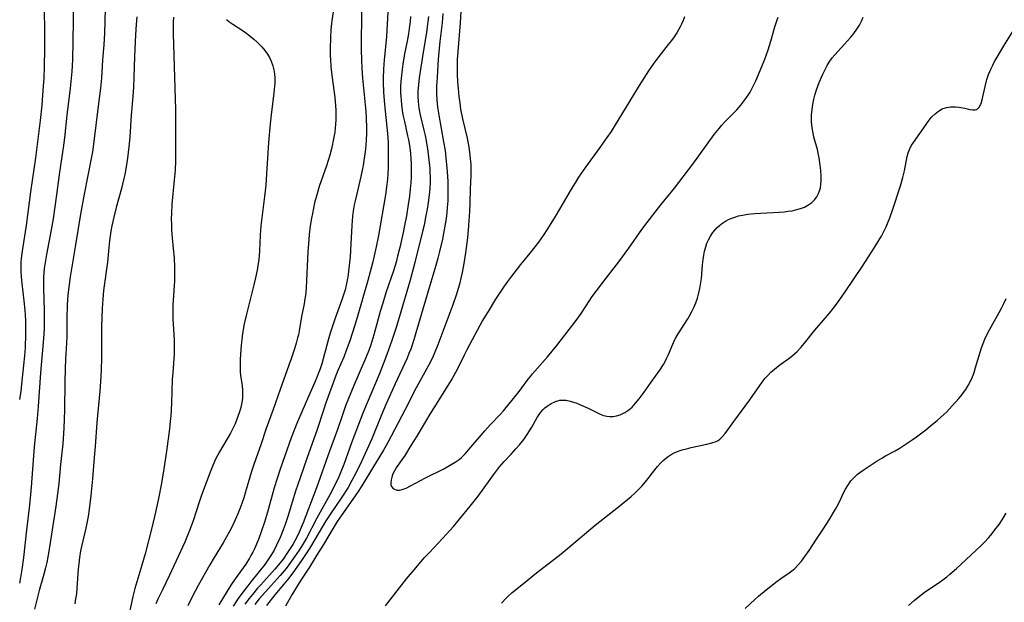
# Model space of a CAD drawing. Units: inches. Extents: x 2028052 to 2033478, y 237010 to 242412.
# Drawn here: x 2030490 to 2030650, y 238720 to 238815 of the extents above; entities that cross this region are included whole.
import ezdxf

# ---------------------------------------------------------------- set-up
doc = ezdxf.new("R2010")
doc.units = ezdxf.units.IN
doc.header["$MEASUREMENT"] = 0
doc.layers.add('c_36_T12S_R17E', color=146, linetype='Continuous')

msp = doc.modelspace()

# ---------------------------------------------------------------- linework, layer by layer
at = {"layer": 'c_36_T12S_R17E'}
for points in [[(2030550.12, 238822.82, 960), (2030549.52, 238811.93, 960), (2030549.38, 238810.28, 960), (2030549.17, 238808.16, 960), (2030549.05, 238806.65, 960), (2030548.98, 238805.16, 960), (2030548.99, 238804.43, 960), (2030549.04, 238802.9, 960), (2030549.14, 238801.53, 960), (2030549.29, 238799.81, 960), (2030549.69, 238796.14, 960), (2030549.77, 238794.7, 960), (2030549.81, 238793.16, 960), (2030549.81, 238791.59, 960), (2030549.8, 238790.65, 960), (2030549.75, 238789.61, 960), (2030549.68, 238788.73, 960), (2030549.6, 238787.85, 960), (2030549.35, 238786.14, 960), (2030548.21, 238779.54, 960), (2030547.85, 238777.72, 960), (2030547.3, 238775.26, 960), (2030546.89, 238773.6, 960), (2030546.51, 238772.19, 960), (2030544.76, 238766.17, 960), (2030544.38, 238764.93, 960), (2030543.56, 238762.4, 960), (2030542.98, 238760.79, 960), (2030542.56, 238759.73, 960), (2030541.62, 238757.57, 960), (2030541.29, 238756.76, 960), (2030540.6, 238754.94, 960), (2030539.64, 238752.29, 960), (2030539.24, 238751.12, 960), (2030538.24, 238747.97, 960), (2030536.55, 238743.25, 960), (2030535.45, 238740.05, 960), (2030534.73, 238737.88, 960), (2030533.46, 238733.79, 960), (2030533.02, 238732.5, 960), (2030532.69, 238731.6, 960), (2030532.19, 238730.36, 960), (2030531.61, 238729.1, 960), (2030531.21, 238728.31, 960), (2030530.69, 238727.41, 960), (2030530.38, 238726.93, 960), (2030529.69, 238725.97, 960), (2030528.77, 238724.8, 960), (2030527.44, 238723.16, 960), (2030526.93, 238722.51, 960), (2030526.13, 238721.45, 960), (2030525.39, 238720.44, 960), (2030524.54, 238719.2, 960)], [(2030503.76, 238818.54, 972), (2030503.61, 238812.46, 972), (2030503.51, 238810.6, 972), (2030503.3, 238808.14, 972), (2030503.1, 238805.17, 972), (2030502.95, 238803.52, 972), (2030502.65, 238801.05, 972), (2030501.82, 238794.41, 972), (2030501.64, 238793.19, 972), (2030501.49, 238792.35, 972), (2030500.3, 238786.29, 972), (2030499.71, 238783, 972), (2030498.85, 238777.68, 972), (2030498.02, 238772.81, 972), (2030497.83, 238771.54, 972), (2030497.69, 238770.33, 972), (2030497.59, 238769.16, 972), (2030497.53, 238768.15, 972), (2030497.48, 238766.17, 972), (2030497.45, 238763.18, 972), (2030497.4, 238762.02, 972), (2030497.24, 238759.42, 972), (2030497.18, 238757.86, 972), (2030497.14, 238755.66, 972), (2030497.11, 238751.16, 972), (2030497.06, 238749.64, 972), (2030496.99, 238748.17, 972), (2030496.8, 238745.61, 972), (2030496.46, 238742.26, 972), (2030496.17, 238739.17, 972), (2030495.98, 238737.45, 972), (2030495.7, 238735.48, 972), (2030494.61, 238728.44, 972), (2030494.39, 238727.2, 972), (2030494.19, 238726.27, 972), (2030493.99, 238725.44, 972), (2030493.67, 238724.18, 972), (2030492.98, 238721.7, 972), (2030492.19, 238718.69, 972)], [(2030545.51, 238819.1, 962), (2030545.41, 238811.16, 962), (2030545.42, 238809.7, 962), (2030545.45, 238808.17, 962), (2030545.51, 238806.71, 962), (2030545.61, 238805.18, 962), (2030546.06, 238800.82, 962), (2030546.15, 238799.79, 962), (2030546.23, 238798.61, 962), (2030546.28, 238797.13, 962), (2030546.28, 238796.17, 962), (2030546.24, 238795.11, 962), (2030546.18, 238794.26, 962), (2030546.06, 238793.17, 962), (2030545.86, 238791.73, 962), (2030545.72, 238790.93, 962), (2030545.58, 238790.2, 962), (2030545.35, 238789.16, 962), (2030544.67, 238786.33, 962), (2030544.4, 238785.17, 962), (2030544.28, 238784.52, 962), (2030544.11, 238783.56, 962), (2030544, 238782.71, 962), (2030543.87, 238781.15, 962), (2030543.74, 238778.17, 962), (2030543.59, 238776.08, 962), (2030543.36, 238773.71, 962), (2030543.29, 238773.14, 962), (2030543.14, 238772.24, 962), (2030542.97, 238771.46, 962), (2030542.77, 238770.7, 962), (2030542.32, 238769.21, 962), (2030542.06, 238768.45, 962), (2030541.16, 238766.07, 962), (2030540.71, 238764.75, 962), (2030540.36, 238763.62, 962), (2030540.02, 238762.48, 962), (2030538.97, 238758.64, 962), (2030538.72, 238757.85, 962), (2030538.53, 238757.29, 962), (2030538.15, 238756.3, 962), (2030537.87, 238755.65, 962), (2030536.44, 238752.44, 962), (2030534.86, 238748.79, 962), (2030534.58, 238748.1, 962), (2030534.01, 238746.6, 962), (2030532.97, 238743.67, 962), (2030532.16, 238741.3, 962), (2030531.72, 238739.95, 962), (2030531.26, 238738.42, 962), (2030530.16, 238734.48, 962), (2030529.67, 238732.86, 962), (2030529.13, 238731.27, 962), (2030528.72, 238730.18, 962), (2030528.35, 238729.28, 962), (2030528.02, 238728.52, 962), (2030527.75, 238727.96, 962), (2030527.46, 238727.42, 962), (2030527.21, 238726.98, 962), (2030526.6, 238726.04, 962), (2030524.86, 238723.61, 962), (2030524.19, 238722.57, 962), (2030522.25, 238719.41, 962)], [(2030498.58, 238817.98, 974), (2030498.47, 238811.16, 974), (2030498.38, 238808.17, 974), (2030498.28, 238806.25, 974), (2030498.2, 238805.17, 974), (2030498.03, 238803.51, 974), (2030497.5, 238799.15, 974), (2030497.11, 238795.43, 974), (2030496.9, 238793.8, 974), (2030496.29, 238789.87, 974), (2030495.75, 238785.78, 974), (2030495.23, 238782.27, 974), (2030494.91, 238780.47, 974), (2030494.14, 238776.46, 974), (2030493.93, 238775.15, 974), (2030493.8, 238774.15, 974), (2030493.69, 238772.77, 974), (2030493.66, 238771.69, 974), (2030493.66, 238770.97, 974), (2030493.77, 238767.34, 974), (2030493.78, 238766.17, 974), (2030493.77, 238764.34, 974), (2030493.69, 238762.74, 974), (2030493.2, 238757.16, 974), (2030492.82, 238751.68, 974), (2030492.64, 238749.74, 974), (2030492.18, 238745.15, 974), (2030491.67, 238738.54, 974), (2030491.52, 238736.78, 974), (2030491.34, 238735.21, 974), (2030490.84, 238731.12, 974), (2030490.42, 238727.11, 974), (2030490.16, 238725.12, 974), (2030489.94, 238723.85, 974), (2030489.75, 238722.91, 974)], [(2030561.74, 238817.8, 952), (2030561.52, 238814.19, 952), (2030561.12, 238809.5, 952), (2030561.05, 238808.16, 952), (2030561.03, 238807.43, 952), (2030561.05, 238805.89, 952), (2030561.11, 238804.51, 952), (2030561.18, 238803.46, 952), (2030561.31, 238802.18, 952), (2030561.45, 238801.13, 952), (2030561.6, 238800.14, 952), (2030561.91, 238798.53, 952), (2030562.64, 238795.38, 952), (2030562.94, 238793.92, 952), (2030563.06, 238793.12, 952), (2030563.17, 238792.09, 952), (2030563.23, 238791.1, 952), (2030563.24, 238790.16, 952), (2030563.23, 238789.24, 952), (2030563.14, 238787.15, 952), (2030563.09, 238784.83, 952), (2030563.04, 238783.43, 952), (2030562.88, 238781.16, 952), (2030562.7, 238779.15, 952), (2030562.4, 238776.72, 952), (2030562.14, 238774.96, 952), (2030561.86, 238773.51, 952), (2030561.7, 238772.79, 952), (2030561.4, 238771.61, 952), (2030560.88, 238769.84, 952), (2030560.33, 238768.24, 952), (2030557.87, 238761.72, 952), (2030557.29, 238760.28, 952), (2030556.94, 238759.51, 952), (2030556.35, 238758.36, 952), (2030554.38, 238754.71, 952), (2030552.57, 238751.19, 952), (2030549.73, 238745.81, 952), (2030549.04, 238744.59, 952), (2030547.42, 238741.94, 952), (2030545.52, 238738.76, 952), (2030544.82, 238737.7, 952), (2030542.23, 238734.03, 952), (2030541.5, 238732.96, 952), (2030540.84, 238731.88, 952), (2030539.28, 238729.24, 952), (2030538.15, 238727.45, 952), (2030536.96, 238725.52, 952), (2030535.58, 238723.39, 952), (2030534.13, 238721.02, 952), (2030533.06, 238719.2, 952)], [(2030493.76, 238816.07, 976), (2030493.83, 238813.02, 976), (2030493.84, 238810.01, 976), (2030493.78, 238807.02, 976), (2030493.71, 238805.17, 976), (2030493.58, 238803.14, 976), (2030493.38, 238800.79, 976), (2030493.11, 238798.25, 976), (2030492.37, 238792.19, 976), (2030491.56, 238786.64, 976), (2030490.85, 238781.19, 976), (2030490.23, 238777.35, 976), (2030490.12, 238776.59, 976), (2030490.04, 238775.82, 976), (2030490, 238775.14, 976), (2030489.98, 238774.44, 976), (2030489.99, 238773.62, 976), (2030490.03, 238772.81, 976), (2030490.13, 238771.73, 976), (2030490.49, 238768.9, 976), (2030490.64, 238767.38, 976), (2030490.69, 238766.62, 976), (2030490.73, 238765.68, 976), (2030490.75, 238764.96, 976), (2030490.74, 238763.54, 976), (2030490.67, 238761.27, 976), (2030490.57, 238759.92, 976), (2030490.43, 238758.41, 976), (2030490.1, 238755.32, 976), (2030489.97, 238754.17, 976), (2030489.78, 238752.81, 976)], [(2030540.92, 238816.36, 964), (2030540.59, 238814.13, 964), (2030540.47, 238812.96, 964), (2030540.39, 238811.78, 964), (2030540.34, 238809.96, 964), (2030540.35, 238808.81, 964), (2030540.38, 238808.19, 964), (2030540.46, 238807.02, 964), (2030540.66, 238805.19, 964), (2030541.11, 238802, 964), (2030541.24, 238800.67, 964), (2030541.27, 238799.97, 964), (2030541.29, 238799.05, 964), (2030541.27, 238798.35, 964), (2030541.23, 238797.66, 964), (2030541.09, 238796.35, 964), (2030540.92, 238795.26, 964), (2030540.63, 238793.86, 964), (2030540.29, 238792.61, 964), (2030539.74, 238790.88, 964), (2030538.57, 238787.53, 964), (2030538.16, 238786.18, 964), (2030537.82, 238784.85, 964), (2030537.45, 238783.12, 964), (2030537.31, 238782.38, 964), (2030537.11, 238781.14, 964), (2030536.94, 238779.71, 964), (2030536.86, 238778.87, 964), (2030536.73, 238776.88, 964), (2030536.52, 238772.19, 964), (2030536.44, 238770.99, 964), (2030536.31, 238769.78, 964), (2030536.24, 238769.24, 964), (2030536.1, 238768.42, 964), (2030535.7, 238766.37, 964), (2030535.31, 238764.04, 964), (2030535.17, 238763.38, 964), (2030535.05, 238762.89, 964), (2030534.8, 238761.99, 964), (2030534.52, 238761.1, 964), (2030534, 238759.47, 964), (2030533.63, 238758.4, 964), (2030532.21, 238754.46, 964), (2030531.08, 238751.21, 964), (2030529.95, 238748.12, 964), (2030529.04, 238745.47, 964), (2030528.3, 238743.35, 964), (2030527.88, 238742.11, 964), (2030527.56, 238741.1, 964), (2030526.58, 238737.78, 964), (2030526.29, 238736.84, 964), (2030525.96, 238735.89, 964), (2030525.65, 238735.04, 964), (2030525.31, 238734.2, 964), (2030524.89, 238733.23, 964), (2030524.38, 238732.16, 964), (2030523.94, 238731.31, 964), (2030523.48, 238730.46, 964), (2030522.92, 238729.5, 964), (2030521.46, 238727.11, 964), (2030520.76, 238725.91, 964), (2030518.86, 238722.54, 964), (2030517.89, 238720.71, 964), (2030517.19, 238719.25, 964)], [(2030558.69, 238815.67, 954), (2030558.57, 238814.2, 954), (2030558.2, 238811.14, 954), (2030557.98, 238808.87, 954), (2030557.87, 238807.43, 954), (2030557.75, 238805.19, 954), (2030557.69, 238803.93, 954), (2030557.67, 238802.68, 954), (2030557.72, 238801.63, 954), (2030557.85, 238800.44, 954), (2030558.05, 238799.16, 954), (2030558.83, 238794.78, 954), (2030559.05, 238793.38, 954), (2030559.21, 238792.16, 954), (2030559.37, 238790.56, 954), (2030559.47, 238789.2, 954), (2030559.51, 238788.28, 954), (2030559.53, 238787.36, 954), (2030559.52, 238786.06, 954), (2030559.49, 238785.17, 954), (2030559.42, 238784.08, 954), (2030559.34, 238783.26, 954), (2030559.23, 238782.33, 954), (2030559.1, 238781.41, 954), (2030558.83, 238779.89, 954), (2030558.63, 238778.96, 954), (2030558.17, 238776.92, 954), (2030557.9, 238775.86, 954), (2030557.57, 238774.68, 954), (2030556.72, 238771.95, 954), (2030556.29, 238770.5, 954), (2030554.32, 238763.69, 954), (2030553.97, 238762.55, 954), (2030553.46, 238761.05, 954), (2030553.17, 238760.31, 954), (2030552.87, 238759.59, 954), (2030550.91, 238755.41, 954), (2030549.45, 238752.13, 954), (2030548.58, 238750.06, 954), (2030547.11, 238746.41, 954), (2030546.61, 238745.22, 954), (2030545.52, 238742.84, 954), (2030544.61, 238740.95, 954), (2030543.9, 238739.62, 954), (2030543.26, 238738.52, 954), (2030542.12, 238736.74, 954), (2030540.41, 238734.22, 954), (2030539.65, 238733.06, 954), (2030538.54, 238731.23, 954), (2030536.96, 238728.56, 954), (2030536.53, 238727.89, 954), (2030535.78, 238726.75, 954), (2030534.55, 238725.01, 954), (2030533.61, 238723.76, 954), (2030532.81, 238722.77, 954), (2030531.32, 238721, 954), (2030530, 238719.3, 954)], [(2030508.85, 238815.15, 970), (2030508.75, 238813.92, 970), (2030508.65, 238812.23, 970), (2030508.47, 238808.68, 970), (2030508.39, 238805.26, 970), (2030508.32, 238803.74, 970), (2030508.22, 238802.18, 970), (2030507.96, 238799.15, 970), (2030507.72, 238795.54, 970), (2030507.57, 238793.97, 970), (2030507.35, 238792.16, 970), (2030507.14, 238790.73, 970), (2030506.9, 238789.47, 970), (2030506.72, 238788.62, 970), (2030506.37, 238787.2, 970), (2030505.5, 238784.11, 970), (2030505.1, 238782.5, 970), (2030504.81, 238781.14, 970), (2030504.66, 238780.27, 970), (2030504.42, 238778.68, 970), (2030504.29, 238777.57, 970), (2030504.07, 238775.19, 970), (2030503.47, 238770.56, 970), (2030503.33, 238769.15, 970), (2030503.27, 238768.4, 970), (2030503.22, 238767.63, 970), (2030503.16, 238766.16, 970), (2030503.14, 238764.7, 970), (2030503.12, 238760.93, 970), (2030503.1, 238759.42, 970), (2030503.06, 238757.88, 970), (2030502.99, 238756.5, 970), (2030502.83, 238754.17, 970), (2030502.36, 238749.11, 970), (2030502.09, 238745.17, 970), (2030501.95, 238743.41, 970), (2030501.64, 238739.89, 970), (2030501.37, 238737.19, 970), (2030501.11, 238734.96, 970), (2030500.94, 238733.8, 970), (2030500.84, 238733.22, 970), (2030500.56, 238731.89, 970), (2030499.86, 238728.9, 970), (2030499.71, 238728.18, 970), (2030499.54, 238727.12, 970), (2030499.41, 238726.09, 970), (2030499.33, 238725.24, 970), (2030499.1, 238722.09, 970), (2030499.02, 238721.21, 970), (2030498.91, 238720.38, 970), (2030498.77, 238719.57, 970)], [(2030514.84, 238815.11, 968), (2030514.79, 238814.29, 968), (2030514.78, 238813.2, 968), (2030514.78, 238812.39, 968), (2030515.15, 238799.98, 968), (2030515.17, 238798.33, 968), (2030515.16, 238796.16, 968), (2030515.19, 238793.16, 968), (2030515.17, 238791.64, 968), (2030515.09, 238790.17, 968), (2030514.96, 238788.55, 968), (2030514.58, 238784.67, 968), (2030514.5, 238783.15, 968), (2030514.48, 238782.23, 968), (2030514.5, 238781.32, 968), (2030514.54, 238780.42, 968), (2030514.64, 238779.14, 968), (2030514.81, 238777.41, 968), (2030514.94, 238775.9, 968), (2030515, 238774.4, 968), (2030515.01, 238772.97, 968), (2030514.99, 238772.17, 968), (2030514.76, 238768.17, 968), (2030514.72, 238766.74, 968), (2030514.74, 238765.88, 968), (2030514.77, 238765.15, 968), (2030514.94, 238762.49, 968), (2030514.97, 238761.05, 968), (2030514.95, 238760.19, 968), (2030514.91, 238759.49, 968), (2030514.71, 238757.17, 968), (2030514.65, 238756.15, 968), (2030514.5, 238752.24, 968), (2030514.39, 238750.17, 968), (2030514.32, 238749.29, 968), (2030514.19, 238748.07, 968), (2030513.69, 238744.42, 968), (2030513.26, 238741.55, 968), (2030512.87, 238739.18, 968), (2030512.4, 238736.72, 968), (2030511.93, 238734.48, 968), (2030511.38, 238732.14, 968), (2030510.21, 238727.71, 968), (2030509.68, 238725.85, 968), (2030508.55, 238722.06, 968), (2030508.21, 238720.75, 968), (2030507.65, 238718.19, 968)], [(2030523.47, 238814.71, 966), (2030524, 238814.3, 966), (2030524.53, 238813.93, 966), (2030526.21, 238812.86, 966), (2030526.79, 238812.45, 966), (2030527.35, 238812.01, 966), (2030527.92, 238811.53, 966), (2030528.47, 238811.02, 966), (2030529.21, 238810.26, 966), (2030529.7, 238809.68, 966), (2030530.14, 238809.07, 966), (2030530.48, 238808.51, 966), (2030530.76, 238807.92, 966), (2030531.03, 238807.15, 966), (2030531.18, 238806.51, 966), (2030531.28, 238805.86, 966), (2030531.33, 238805.18, 966), (2030531.33, 238804.38, 966), (2030531.3, 238803.87, 966), (2030531.2, 238802.78, 966), (2030530.73, 238799.19, 966), (2030530.58, 238797.73, 966), (2030530.33, 238794.68, 966), (2030530.01, 238789.57, 966), (2030529.88, 238787.75, 966), (2030529.68, 238785.88, 966), (2030529.22, 238782.4, 966), (2030529.08, 238781.14, 966), (2030528.98, 238779.59, 966), (2030528.86, 238777, 966), (2030528.73, 238775.58, 966), (2030528.6, 238774.66, 966), (2030528.46, 238773.91, 966), (2030528.19, 238772.66, 966), (2030527.91, 238771.48, 966), (2030526.76, 238766.94, 966), (2030526.37, 238765.15, 966), (2030526.1, 238763.6, 966), (2030525.95, 238762.53, 966), (2030525.86, 238761.69, 966), (2030525.75, 238760.19, 966), (2030525.7, 238759.28, 966), (2030525.68, 238758.35, 966), (2030525.69, 238757.81, 966), (2030525.72, 238757.28, 966), (2030525.77, 238756.8, 966), (2030526.02, 238755.06, 966), (2030526.08, 238754.36, 966), (2030526.09, 238753.81, 966), (2030526.05, 238753.07, 966), (2030525.95, 238752.33, 966), (2030525.79, 238751.54, 966), (2030525.54, 238750.64, 966), (2030525.33, 238750.05, 966), (2030524.87, 238748.88, 966), (2030524.62, 238748.3, 966), (2030524.15, 238747.36, 966), (2030523.76, 238746.69, 966), (2030522.69, 238744.94, 966), (2030522.34, 238744.33, 966), (2030522.01, 238743.7, 966), (2030521.7, 238743.09, 966), (2030521.24, 238742.07, 966), (2030520.82, 238741, 966), (2030519.41, 238737.27, 966), (2030519.01, 238736.11, 966), (2030518.09, 238733.23, 966), (2030517.57, 238731.79, 966), (2030517.24, 238730.95, 966), (2030516.66, 238729.59, 966), (2030514.9, 238725.74, 966), (2030514.19, 238724.22, 966), (2030512.97, 238721.73, 966), (2030512.31, 238720.3, 966), (2030511.97, 238719.53, 966)], [(2030553.45, 238815.18, 958), (2030553.37, 238814.37, 958), (2030553.22, 238813.24, 958), (2030553.08, 238812.39, 958), (2030552.87, 238811.18, 958), (2030552.47, 238809.12, 958), (2030552.18, 238807.43, 958), (2030552.06, 238806.6, 958), (2030551.9, 238805.15, 958), (2030551.83, 238803.95, 958), (2030551.82, 238802.8, 958), (2030551.84, 238802.18, 958), (2030551.89, 238801.52, 958), (2030551.95, 238800.86, 958), (2030552.08, 238799.87, 958), (2030552.2, 238799.21, 958), (2030552.43, 238798.09, 958), (2030552.95, 238795.79, 958), (2030553.09, 238795.1, 958), (2030553.3, 238793.88, 958), (2030553.43, 238792.87, 958), (2030553.49, 238792.05, 958), (2030553.53, 238791.22, 958), (2030553.55, 238790.39, 958), (2030553.53, 238789.04, 958), (2030553.48, 238788.16, 958), (2030553.39, 238787.09, 958), (2030553.25, 238785.93, 958), (2030553.06, 238784.58, 958), (2030552.77, 238782.77, 958), (2030552.48, 238781.18, 958), (2030552.24, 238780.01, 958), (2030551.7, 238777.58, 958), (2030551.34, 238776.17, 958), (2030551.08, 238775.2, 958), (2030550.64, 238773.79, 958), (2030549.44, 238770.2, 958), (2030548.91, 238768.53, 958), (2030548.52, 238767.15, 958), (2030547.48, 238763.38, 958), (2030546.97, 238761.76, 958), (2030546.64, 238760.83, 958), (2030546.12, 238759.49, 958), (2030544.23, 238755.12, 958), (2030543.35, 238753, 958), (2030542.87, 238751.8, 958), (2030542.34, 238750.34, 958), (2030541.53, 238747.93, 958), (2030540.24, 238744.42, 958), (2030538.11, 238738.45, 958), (2030535.93, 238732.73, 958), (2030535.32, 238731.2, 958), (2030534.94, 238730.39, 958), (2030534.62, 238729.8, 958), (2030534.28, 238729.21, 958), (2030533.43, 238727.9, 958), (2030532.68, 238726.83, 958), (2030532.21, 238726.22, 958), (2030531.35, 238725.2, 958), (2030530.49, 238724.24, 958), (2030528.99, 238722.61, 958), (2030528.52, 238722.08, 958), (2030527.69, 238721.09, 958), (2030527.15, 238720.41, 958), (2030526.44, 238719.49, 958)], [(2030556.35, 238815.22, 956), (2030556.27, 238814.37, 956), (2030556.16, 238813.5, 956), (2030556.02, 238812.6, 956), (2030555.55, 238809.7, 956), (2030554.87, 238805.21, 956), (2030554.72, 238804.05, 956), (2030554.63, 238803.02, 956), (2030554.61, 238802.17, 956), (2030554.66, 238801.38, 956), (2030554.72, 238800.84, 956), (2030554.81, 238800.3, 956), (2030555.03, 238799.19, 956), (2030555.63, 238796.7, 956), (2030555.84, 238795.8, 956), (2030555.99, 238794.97, 956), (2030556.25, 238793.3, 956), (2030556.38, 238792.3, 956), (2030556.49, 238791.38, 956), (2030556.56, 238790.46, 956), (2030556.6, 238789.81, 956), (2030556.62, 238789.05, 956), (2030556.61, 238788.3, 956), (2030556.56, 238787.19, 956), (2030556.47, 238786.15, 956), (2030556.3, 238784.93, 956), (2030556.13, 238783.82, 956), (2030555.89, 238782.46, 956), (2030555.64, 238781.2, 956), (2030555.4, 238780.19, 956), (2030554.13, 238775.17, 956), (2030553.36, 238772.25, 956), (2030551.58, 238766.17, 956), (2030551.05, 238764.42, 956), (2030550.4, 238762.46, 956), (2030549.59, 238760.18, 956), (2030548.99, 238758.58, 956), (2030548.43, 238757.17, 956), (2030547.75, 238755.5, 956), (2030546.36, 238752.27, 956), (2030545.68, 238750.62, 956), (2030543.85, 238745.78, 956), (2030542.55, 238742.22, 956), (2030542.2, 238741.33, 956), (2030541.63, 238739.99, 956), (2030541.28, 238739.25, 956), (2030540.93, 238738.55, 956), (2030540.28, 238737.31, 956), (2030538.17, 238733.52, 956), (2030536.48, 238730.26, 956), (2030536.02, 238729.46, 956), (2030535.67, 238728.88, 956), (2030535.31, 238728.32, 956), (2030534.54, 238727.19, 956), (2030533.63, 238725.92, 956), (2030533.17, 238725.33, 956), (2030532.22, 238724.17, 956), (2030531.74, 238723.63, 956), (2030530.23, 238722, 956), (2030529.33, 238720.99, 956), (2030528.81, 238720.36, 956), (2030528.1, 238719.44, 956)], [(2030549.34, 238719.21, 952), (2030552.79, 238723.6, 952), (2030554.06, 238725.14, 952), (2030555.68, 238727.03, 952), (2030556.52, 238727.94, 952), (2030558.65, 238730.19, 952), (2030559.89, 238731.55, 952), (2030560.41, 238732.14, 952), (2030563.14, 238735.44, 952), (2030563.78, 238736.25, 952), (2030564.44, 238737.11, 952), (2030567.09, 238740.77, 952), (2030567.92, 238741.88, 952), (2030568.67, 238742.73, 952), (2030569.81, 238743.92, 952), (2030570.6, 238744.79, 952), (2030571.17, 238745.46, 952), (2030571.86, 238746.34, 952), (2030572.41, 238747.11, 952), (2030572.82, 238747.72, 952), (2030573.2, 238748.33, 952), (2030574.07, 238749.88, 952), (2030574.37, 238750.38, 952), (2030574.65, 238750.77, 952), (2030575.02, 238751.19, 952), (2030575.33, 238751.48, 952), (2030575.66, 238751.74, 952), (2030576, 238751.97, 952), (2030576.34, 238752.17, 952), (2030577.02, 238752.5, 952), (2030577.73, 238752.71, 952), (2030578.16, 238752.75, 952), (2030578.79, 238752.71, 952), (2030579.43, 238752.58, 952), (2030579.97, 238752.42, 952), (2030580.51, 238752.22, 952), (2030581.23, 238751.92, 952), (2030582.34, 238751.43, 952), (2030584.34, 238750.44, 952), (2030584.86, 238750.24, 952), (2030585.4, 238750.11, 952), (2030585.9, 238750.06, 952), (2030586.41, 238750.07, 952), (2030586.99, 238750.17, 952), (2030587.57, 238750.36, 952), (2030588.31, 238750.7, 952), (2030589.01, 238751.16, 952), (2030589.26, 238751.36, 952), (2030589.5, 238751.58, 952), (2030590.09, 238752.21, 952), (2030590.66, 238752.93, 952), (2030591.46, 238754.03, 952), (2030592.6, 238755.67, 952), (2030594.01, 238757.63, 952), (2030594.61, 238758.55, 952), (2030594.89, 238759.04, 952), (2030595.14, 238759.53, 952), (2030595.44, 238760.18, 952), (2030596.13, 238761.83, 952), (2030596.44, 238762.5, 952), (2030596.62, 238762.85, 952), (2030597.02, 238763.55, 952), (2030598.59, 238765.97, 952), (2030598.81, 238766.35, 952), (2030599.2, 238767.07, 952), (2030599.56, 238767.81, 952), (2030599.88, 238768.58, 952), (2030600.15, 238769.34, 952), (2030600.33, 238769.98, 952), (2030600.55, 238770.93, 952), (2030600.71, 238771.89, 952), (2030600.8, 238772.55, 952), (2030601, 238774.76, 952), (2030601.1, 238775.65, 952), (2030601.2, 238776.34, 952), (2030601.33, 238777.01, 952), (2030601.5, 238777.67, 952), (2030601.71, 238778.29, 952), (2030601.94, 238778.81, 952), (2030602.28, 238779.43, 952), (2030602.67, 238780.01, 952), (2030603, 238780.43, 952), (2030603.36, 238780.82, 952), (2030603.7, 238781.13, 952), (2030604.05, 238781.42, 952), (2030604.74, 238781.88, 952), (2030605.34, 238782.19, 952), (2030606.22, 238782.53, 952), (2030606.84, 238782.72, 952), (2030607.49, 238782.87, 952), (2030608.34, 238783.01, 952), (2030609.52, 238783.13, 952), (2030610.44, 238783.19, 952), (2030612.48, 238783.27, 952), (2030613.46, 238783.33, 952), (2030614.29, 238783.41, 952), (2030614.94, 238783.48, 952), (2030615.58, 238783.58, 952), (2030616.35, 238783.75, 952), (2030616.95, 238783.92, 952), (2030617.57, 238784.16, 952), (2030618.15, 238784.46, 952), (2030618.76, 238784.9, 952), (2030619.23, 238785.37, 952), (2030619.58, 238785.86, 952), (2030619.86, 238786.39, 952), (2030620.04, 238786.84, 952), (2030620.18, 238787.3, 952), (2030620.27, 238787.85, 952), (2030620.31, 238788.43, 952), (2030620.3, 238789.17, 952), (2030620.23, 238790.11, 952), (2030620.08, 238791.44, 952), (2030619.97, 238792.18, 952), (2030619.82, 238792.97, 952), (2030619.68, 238793.53, 952), (2030619.28, 238794.99, 952), (2030619.13, 238795.59, 952), (2030618.99, 238796.22, 952), (2030618.85, 238797.1, 952), (2030618.75, 238798.06, 952), (2030618.74, 238798.6, 952), (2030618.74, 238799.14, 952), (2030618.82, 238800.04, 952), (2030618.94, 238800.89, 952), (2030619.12, 238801.72, 952), (2030619.29, 238802.38, 952), (2030619.55, 238803.25, 952), (2030620, 238804.47, 952), (2030620.55, 238805.79, 952), (2030620.82, 238806.38, 952), (2030621.26, 238807.24, 952), (2030621.6, 238807.78, 952), (2030622.11, 238808.47, 952), (2030623.02, 238809.51, 952), (2030624.12, 238810.7, 952), (2030625.07, 238811.76, 952), (2030625.62, 238812.45, 952), (2030626.13, 238813.16, 952), (2030626.52, 238813.79, 952), (2030626.86, 238814.44, 952), (2030627.16, 238815.12, 952)], [(2030598.03, 238815.15, 950), (2030597.85, 238814.56, 950), (2030597.58, 238813.95, 950), (2030597.35, 238813.5, 950), (2030596.79, 238812.56, 950), (2030596.37, 238811.92, 950), (2030595.92, 238811.29, 950), (2030595.4, 238810.62, 950), (2030593.88, 238808.7, 950), (2030593.08, 238807.61, 950), (2030592.21, 238806.36, 950), (2030591.43, 238805.15, 950), (2030590.68, 238803.96, 950), (2030588.4, 238800.23, 950), (2030586.77, 238797.54, 950), (2030586.08, 238796.47, 950), (2030585.42, 238795.49, 950), (2030584.25, 238793.85, 950), (2030581.93, 238790.69, 950), (2030580.8, 238789.02, 950), (2030580.22, 238788.12, 950), (2030579.6, 238787.1, 950), (2030577.7, 238783.83, 950), (2030576.98, 238782.63, 950), (2030575.76, 238780.64, 950), (2030575.04, 238779.55, 950), (2030574.26, 238778.44, 950), (2030573.69, 238777.67, 950), (2030572.89, 238776.68, 950), (2030571.35, 238774.83, 950), (2030569.71, 238772.71, 950), (2030569.23, 238772.06, 950), (2030568.56, 238771.12, 950), (2030568.13, 238770.49, 950), (2030567.27, 238769.15, 950), (2030566.06, 238767.19, 950), (2030565.58, 238766.39, 950), (2030565.18, 238765.7, 950), (2030562.6, 238760.9, 950), (2030562.17, 238760.07, 950), (2030561.01, 238757.73, 950), (2030560.49, 238756.74, 950), (2030560.2, 238756.24, 950), (2030557.91, 238752.51, 950), (2030556.59, 238750.43, 950), (2030555.19, 238748.06, 950), (2030554.45, 238746.84, 950), (2030553.48, 238745.32, 950), (2030552.44, 238743.63, 950), (2030552.1, 238743.11, 950), (2030551.1, 238741.69, 950), (2030550.82, 238741.22, 950), (2030550.57, 238740.72, 950), (2030550.39, 238740.21, 950), (2030550.26, 238739.73, 950), (2030550.21, 238739.22, 950), (2030550.25, 238738.92, 950), (2030550.35, 238738.65, 950), (2030550.59, 238738.34, 950), (2030550.92, 238738.15, 950), (2030551.25, 238738.07, 950), (2030551.63, 238738.08, 950), (2030552.07, 238738.16, 950), (2030552.72, 238738.4, 950), (2030553.41, 238738.75, 950), (2030555.87, 238740.07, 950), (2030558.84, 238741.56, 950), (2030560.07, 238742.22, 950), (2030560.73, 238742.62, 950), (2030561.34, 238743.06, 950), (2030561.72, 238743.37, 950), (2030562.35, 238744, 950), (2030562.94, 238744.68, 950), (2030564.92, 238747.03, 950), (2030565.53, 238747.74, 950), (2030566.41, 238748.69, 950), (2030568.07, 238750.44, 950), (2030568.55, 238751.01, 950), (2030571.11, 238754.13, 950), (2030572.58, 238756.12, 950), (2030572.95, 238756.58, 950), (2030573.32, 238757.03, 950), (2030575.73, 238759.77, 950), (2030577.28, 238761.65, 950), (2030580.21, 238765.42, 950), (2030580.57, 238765.92, 950), (2030581.21, 238766.85, 950), (2030582.62, 238769.02, 950), (2030583.03, 238769.61, 950), (2030585.27, 238772.59, 950), (2030587.33, 238775.25, 950), (2030588.96, 238777.49, 950), (2030591.12, 238780.5, 950), (2030591.96, 238781.64, 950), (2030594.22, 238784.56, 950), (2030595.92, 238786.63, 950), (2030596.42, 238787.27, 950), (2030599.38, 238791.18, 950), (2030602.89, 238795.98, 950), (2030603.67, 238796.96, 950), (2030604.15, 238797.5, 950), (2030604.64, 238798.03, 950), (2030606.55, 238800.02, 950), (2030607.23, 238800.79, 950), (2030607.89, 238801.61, 950), (2030608.41, 238802.39, 950), (2030608.73, 238802.9, 950), (2030609.02, 238803.44, 950), (2030609.64, 238804.72, 950), (2030610.66, 238807.07, 950), (2030611.11, 238808.23, 950), (2030611.66, 238809.8, 950), (2030612.09, 238811.21, 950), (2030612.75, 238813.51, 950), (2030613.06, 238814.5, 950), (2030613.28, 238815.11, 950)], [(2030568.27, 238719.64, 954), (2030568.96, 238720.43, 954), (2030569.29, 238720.77, 954), (2030569.98, 238721.38, 954), (2030571.82, 238722.87, 954), (2030573.95, 238724.62, 954), (2030577.95, 238727.71, 954), (2030579.01, 238728.57, 954), (2030583.52, 238732.35, 954), (2030585, 238733.54, 954), (2030587.28, 238735.33, 954), (2030589.34, 238737.03, 954), (2030589.94, 238737.56, 954), (2030590.52, 238738.1, 954), (2030591.16, 238738.76, 954), (2030591.92, 238739.67, 954), (2030593.22, 238741.36, 954), (2030593.67, 238741.93, 954), (2030594.12, 238742.44, 954), (2030594.59, 238742.91, 954), (2030595.21, 238743.44, 954), (2030595.89, 238743.89, 954), (2030596.36, 238744.13, 954), (2030597.01, 238744.4, 954), (2030597.68, 238744.62, 954), (2030598.37, 238744.82, 954), (2030599.13, 238745.01, 954), (2030601.7, 238745.57, 954), (2030602.48, 238745.76, 954), (2030603.19, 238746.01, 954), (2030603.51, 238746.17, 954), (2030603.79, 238746.36, 954), (2030604.25, 238746.79, 954), (2030604.67, 238747.29, 954), (2030606.24, 238749.48, 954), (2030608.68, 238752.78, 954), (2030610.29, 238755.1, 954), (2030610.69, 238755.65, 954), (2030611.2, 238756.29, 954), (2030611.56, 238756.7, 954), (2030612.12, 238757.27, 954), (2030612.71, 238757.79, 954), (2030613.59, 238758.48, 954), (2030615.02, 238759.49, 954), (2030615.53, 238759.88, 954), (2030615.97, 238760.25, 954), (2030616.38, 238760.63, 954), (2030617, 238761.28, 954), (2030617.59, 238761.98, 954), (2030619.28, 238764.12, 954), (2030621.66, 238766.89, 954), (2030622.27, 238767.65, 954), (2030622.97, 238768.57, 954), (2030624.21, 238770.35, 954), (2030627.04, 238774.56, 954), (2030629.01, 238777.58, 954), (2030629.77, 238778.81, 954), (2030630.11, 238779.41, 954), (2030630.51, 238780.17, 954), (2030630.88, 238780.95, 954), (2030631.22, 238781.77, 954), (2030631.47, 238782.4, 954), (2030631.91, 238783.68, 954), (2030633.2, 238787.61, 954), (2030633.62, 238788.98, 954), (2030633.89, 238790.05, 954), (2030634.31, 238792.4, 954), (2030634.47, 238793.01, 954), (2030634.68, 238793.53, 954), (2030634.98, 238794.13, 954), (2030635.31, 238794.66, 954), (2030637.38, 238797.64, 954), (2030637.72, 238798.11, 954), (2030638.07, 238798.56, 954), (2030638.31, 238798.84, 954), (2030638.84, 238799.36, 954), (2030639.4, 238799.81, 954), (2030640.03, 238800.18, 954), (2030640.7, 238800.41, 954), (2030641.37, 238800.5, 954), (2030641.77, 238800.51, 954), (2030642.18, 238800.48, 954), (2030642.71, 238800.42, 954), (2030643.69, 238800.25, 954), (2030644.59, 238800.06, 954), (2030645.02, 238799.99, 954), (2030645.39, 238799.99, 954), (2030645.67, 238800.07, 954), (2030646.05, 238800.42, 954), (2030646.33, 238801.02, 954), (2030646.49, 238801.63, 954), (2030646.98, 238803.82, 954), (2030647.3, 238804.95, 954), (2030647.57, 238805.74, 954), (2030647.97, 238806.72, 954), (2030648.25, 238807.3, 954), (2030648.55, 238807.88, 954), (2030648.96, 238808.59, 954), (2030650.07, 238810.44, 954), (2030651.7, 238813.04, 954)], [(2030607.95, 238718.82, 956), (2030609.49, 238720.25, 956), (2030610.12, 238720.82, 956), (2030611.36, 238721.84, 956), (2030613.15, 238723.23, 956), (2030613.75, 238723.66, 956), (2030615.09, 238724.58, 956), (2030615.73, 238725.07, 956), (2030615.99, 238725.3, 956), (2030616.57, 238725.89, 956), (2030617.11, 238726.53, 956), (2030617.64, 238727.24, 956), (2030618.33, 238728.23, 956), (2030619.55, 238730.11, 956), (2030620.76, 238731.87, 956), (2030621.61, 238733.22, 956), (2030622.63, 238734.97, 956), (2030622.91, 238735.48, 956), (2030623.33, 238736.29, 956), (2030623.96, 238737.61, 956), (2030624.28, 238738.24, 956), (2030624.62, 238738.83, 956), (2030625.13, 238739.56, 956), (2030625.49, 238739.98, 956), (2030625.89, 238740.37, 956), (2030626.24, 238740.68, 956), (2030626.62, 238740.97, 956), (2030627.29, 238741.44, 956), (2030629.41, 238742.82, 956), (2030630.17, 238743.28, 956), (2030630.79, 238743.64, 956), (2030632.36, 238744.48, 956), (2030633.02, 238744.87, 956), (2030633.68, 238745.28, 956), (2030635.11, 238746.24, 956), (2030635.84, 238746.76, 956), (2030637.35, 238747.89, 956), (2030638.45, 238748.79, 956), (2030639.17, 238749.4, 956), (2030640.3, 238750.4, 956), (2030640.74, 238750.83, 956), (2030641.65, 238751.78, 956), (2030642.72, 238752.98, 956), (2030643.23, 238753.6, 956), (2030643.5, 238753.96, 956), (2030643.85, 238754.46, 956), (2030644.25, 238755.12, 956), (2030644.6, 238755.81, 956), (2030644.92, 238756.54, 956), (2030645.19, 238757.24, 956), (2030645.45, 238758.04, 956), (2030646.18, 238760.53, 956), (2030646.41, 238761.24, 956), (2030646.66, 238761.95, 956), (2030646.94, 238762.64, 956), (2030647.44, 238763.68, 956), (2030647.98, 238764.68, 956), (2030649.31, 238767.01, 956), (2030649.69, 238767.73, 956), (2030650.06, 238768.45, 956), (2030650.44, 238769.27, 956)], [(2030634.51, 238719.29, 958), (2030635.44, 238720.1, 958), (2030636.02, 238720.58, 958), (2030637.07, 238721.39, 958), (2030638.12, 238722.12, 958), (2030639.52, 238723.03, 958), (2030640.11, 238723.45, 958), (2030640.74, 238723.93, 958), (2030641.26, 238724.36, 958), (2030642.32, 238725.3, 958), (2030645.42, 238728.16, 958), (2030646.38, 238729.07, 958), (2030646.94, 238729.64, 958), (2030647.53, 238730.28, 958), (2030647.94, 238730.75, 958), (2030648.82, 238731.86, 958), (2030649.28, 238732.49, 958), (2030649.79, 238733.26, 958), (2030650.43, 238734.31, 958)]]:
    msp.add_polyline3d(points, dxfattribs=at)

doc.saveas('drawing.dxf')
